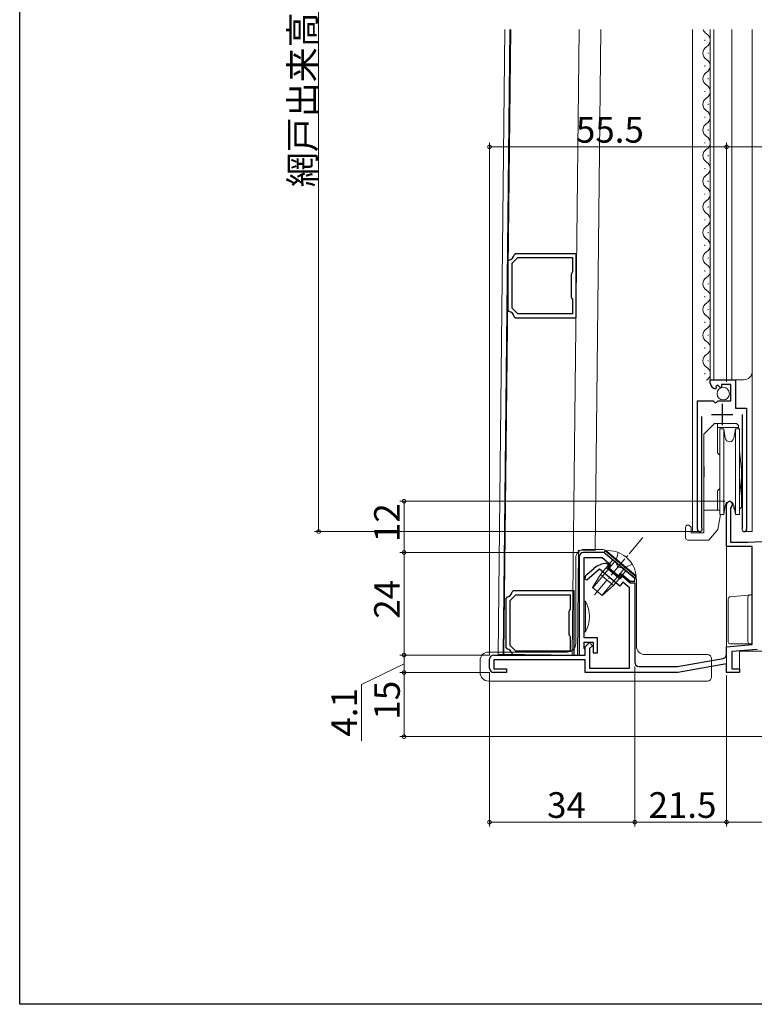
# Model space of a CAD drawing. Extents: x 0 to 990, y 0 to 1603.
# Drawn here: x 0 to 172, y 0 to 230 of the extents above; entities that cross this region are included whole.
import ezdxf

# ---------------------------------------------------------------- set-up
doc = ezdxf.new("R2010")
doc.units = 0
doc.linetypes.add('YCENTER_1', pattern=[13, 10, -1, 1, -1])
doc.linetypes.add('YHIDDEN_1', pattern=[4, 3, -1])
for name, color, linetype, lineweight in [('YKK_11', 7, 'CONTINUOUS', 30), ('YKK_12', 2, 'CONTINUOUS', 13), ('YKK_13', 4, 'CONTINUOUS', 13), ('YKK_D', 6, 'CONTINUOUS', 13)]:
    doc.layers.add(name, color=color, linetype=linetype, lineweight=lineweight)
doc.layers.add('YKK_ZWAK', color=7, linetype='CONTINUOUS')
doc.styles.get("Standard").update_dxf_attribs({"font": 'txt', "bigfont": 'BIGFONT'})

msp = doc.modelspace()

# ---------------------------------------------------------------- linework, layer by layer
at = {"layer": 'YKK_11', "color": 0, "linetype": 'ByBlock', "lineweight": -2, "ltscale": 0.5}
for p, q in [((116.07, 175.64), (115.78, 175.39)), ((130.3, 175.64), (116.07, 175.64)), ((130.3, 160.64), (130.3, 175.64)), ((114.55, 174.16), (114.3, 173.87)), ((114.3, 173.87), (114.3, 162.42)), ((115.3, 173.39), (116.65, 174.74)), ((115.3, 162.89), (115.3, 173.39)), ((116.65, 174.74), (129.4, 174.74)), ((116.65, 174.74), (129.4, 174.74)), ((129.4, 174.74), (129.4, 171.36)), ((129.25, 171.1), (129.1, 170.84)), ((129.1, 170.84), (129.1, 165.44)), ((129.4, 171.36), (129.25, 171.1)), ((129.1, 165.44), (129.25, 165.18)), ((129.25, 165.18), (129.4, 164.92)), ((129.4, 164.92), (129.4, 161.54)), ((114.3, 162.42), (114.55, 162.12)), ((116.65, 161.54), (115.3, 162.89)), ((129.4, 161.54), (116.65, 161.54)), ((115.78, 160.89), (116.07, 160.64)), ((116.07, 160.64), (130.3, 160.64)), ((161.7, 145.33), (161.7, 146.13)), ((161.7, 146.13), (167.6, 146.13)), ((167.6, 146.13), (167.6, 139.53)), ((163.09, 144.28), (162.88, 144.03)), ((163.48, 144.87), (163.01, 144.6)), ((163.01, 144.6), (163.09, 144.28)), ((164.05, 144.29), (163.48, 144.87)), ((164.3, 144.4), (164.05, 144.29)), ((166.5, 145.03), (164.3, 145.03)), ((164.3, 145.03), (164.3, 144.4)), ((166.5, 141.23), (166.5, 145.03)), ((158.7, 111.18), (158.7, 141.23)), ((158.7, 141.23), (162.33, 141.23)), ((162.33, 141.23), (162.87, 140.78)), ((162.87, 140.78), (163.2, 140.93)), ((163.2, 140.93), (163.5, 141.23)), ((163.5, 141.23), (166.5, 141.23)), ((167.6, 139.53), (170.2, 139.53)), ((170.2, 139.53), (170.2, 111.18)), ((159.65, 137.53), (159.65, 111.66)), ((169.25, 111.66), (169.25, 138.03)), ((165.5, 107.13), (165.5, 116.93)), ((166.55, 116.32), (166.4, 116.06)), ((166.4, 116.06), (166.4, 108.13)), ((159.65, 111.66), (159.7, 111.49)), ((169.2, 111.49), (169.25, 111.66)), ((170.5, 108.13), (177.7, 108.51)), ((171.5, 107.13), (165.5, 107.13)), ((166.4, 108.13), (170.5, 108.13)), ((171.5, 84.16), (171.5, 107.13)), ((131, 104.73), (131, 81.73)), ((136.8, 105.73), (132, 105.73)), ((132.2, 85.73), (132.2, 104.53)), ((132.2, 104.53), (136.36, 104.53)), ((136.36, 104.53), (138.33, 102.88)), ((144, 99.69), (136.8, 105.73)), ((135.76, 101.8), (132.75, 99.28)), ((132.76, 100.59), (134.53, 102.08)), ((140.48, 97.84), (135.76, 101.8)), ((137.82, 102.76), (137.4, 102.25)), ((137.4, 102.25), (140.61, 99.56)), ((137.42, 103.13), (137.65, 103.13)), ((137.65, 103.13), (137.82, 102.76)), ((138.33, 102.88), (137.81, 102.27)), ((137.81, 102.27), (140.42, 100.08)), ((132.4, 99.44), (132.4, 99.83)), ((132.75, 99.28), (132.4, 99.44)), ((140.42, 100.08), (140.93, 100.7)), ((140.61, 99.56), (141.13, 100.17)), ((140.93, 100.7), (142.92, 99.03)), ((141.13, 100.17), (142.96, 98.63)), ((144, 99.03), (144, 99.69)), ((141.25, 98.76), (140.48, 97.84)), ((142.8, 97.46), (141.25, 98.76)), ((142.8, 78.63), (142.8, 97.46)), ((142.92, 99.03), (144, 99.03)), ((142.96, 98.63), (144, 98.63)), ((144, 98.63), (144, 80.03)), ((114.05, 95.25), (113.8, 94.96)), ((113.8, 94.96), (113.8, 83.51)), ((114.8, 94.48), (116.15, 95.83)), ((114.8, 83.98), (114.8, 94.48)), ((115.57, 96.73), (115.28, 96.48)), ((129.8, 96.73), (115.57, 96.73)), ((116.15, 95.83), (128.9, 95.83)), ((116.15, 95.83), (128.9, 95.83)), ((128.9, 95.83), (128.9, 92.45)), ((129.8, 81.73), (129.8, 96.73)), ((128.75, 92.19), (128.6, 91.93)), ((128.9, 92.45), (128.75, 92.19)), ((128.6, 91.93), (128.6, 86.53)), ((128.6, 86.53), (128.75, 86.27)), ((128.75, 86.27), (128.9, 86.01)), ((128.9, 86.01), (128.9, 82.63)), ((135.3, 85.73), (132.2, 85.73)), ((135.3, 82.23), (135.3, 85.73)), ((113.8, 83.51), (114.05, 83.21)), ((116.15, 82.63), (114.8, 83.98)), ((132.2, 83.23), (132.2, 84.73)), ((132.2, 84.73), (134.3, 84.73)), ((132.4, 83.03), (132.2, 83.23)), ((132.4, 83.63), (133.4, 84.63)), ((132.4, 81.73), (132.4, 83.63)), ((132.4, 81.73), (132.4, 83.03)), ((133.4, 84.63), (134.11, 83.92)), ((134.11, 83.92), (133.4, 83.22)), ((133.4, 83.22), (133.4, 78.63)), ((134.3, 84.73), (134.3, 82.23)), ((165.5, 83.63), (171.5, 84.16)), ((165.5, 81.9), (165.5, 83.63)), ((172.7, 83.06), (166.7, 82.53)), ((110, 78.63), (110, 80.73)), ((111, 81.73), (132.4, 81.73)), ((115.28, 81.98), (115.57, 81.73)), ((115.57, 81.73), (129.8, 81.73)), ((128.9, 82.63), (116.15, 82.63)), ((131, 81.73), (132.4, 81.73)), ((134.3, 82.23), (135.3, 82.23)), ((154, 79.03), (164.67, 80.91)), ((166.7, 82.53), (166.7, 78.53)), ((132.4, 80.63), (111, 80.63)), ((111, 80.63), (111, 78.53)), ((111, 78.53), (114, 78.53)), ((114, 78.53), (114, 77.63)), ((132.4, 77.63), (132.4, 80.63)), ((133.4, 78.63), (142.8, 78.63)), ((145, 79.03), (154, 79.03)), ((165.5, 79.64), (154.12, 77.63)), ((165.5, 77.63), (165.5, 79.64)), ((166.7, 78.53), (168.5, 78.53)), ((168.5, 78.53), (168.5, 77.63)), ((114, 77.63), (111, 77.63)), ((154.12, 77.63), (132.4, 77.63)), ((168.5, 77.63), (165.5, 77.63))]:
    msp.add_line(p, q, dxfattribs=at)
at = {"layer": 'YKK_11', "color": 2, "ltscale": 0.5}
for p, q in [((164.45, 140.53), (164.45, 135.53)), ((161.95, 138.03), (166.95, 138.03))]:
    msp.add_line(p, q, dxfattribs=at)
at = {"layer": 'YKK_11', "color": 0, "linetype": 'ByBlock', "lineweight": -2, "ltscale": 0.5}
for centre, radius, start, end in [((114.3, 175.64), 1.5, 279.5941, 350.4059), ((114.3, 160.64), 1.5, 9.5941, 80.4059), ((163, 145.33), 1.3, 180, 264.7841), ((166.2, 116.93), 0.7, 300, 180), ((159.25, 111.18), 0.55, 180, 34.5604), ((169.65, 111.18), 0.55, 145.4393, 360), ((132, 104.73), 1, 90, 180), ((137.42, 98.63), 4.5, 90, 130), ((133.4, 99.83), 1, 130, 180), ((113.8, 96.73), 1.5, 279.5941, 350.4059), ((113.8, 81.73), 1.5, 9.5941, 80.4059), ((111, 80.73), 1, 90, 180), ((164.5, 81.9), 1, 280, 360), ((111, 78.63), 1, 180, 270), ((145, 80.03), 1, 180, 270)]:
    msp.add_arc(centre, radius, start, end, dxfattribs=at)
at = {"layer": 'YKK_12', "linetype": 'Continuous', "ltscale": 0.5}
for p, q in [((113.58, 228.13), (111.99, 81.93)), ((114.78, 228.13), (113.19, 81.92)), ((114.98, 228.13), (113.39, 81.92)), ((130.98, 228.13), (129.39, 81.74)), ((136.08, 228.13), (134.75, 106.19)), ((130.85, 106.23), (130.59, 81.73)), ((134.75, 106.19), (130.85, 106.23)), ((111.99, 81.93), (130.59, 81.73))]:
    msp.add_line(p, q, dxfattribs=at)
at = {"layer": 'YKK_12'}
for p, q in [((157.5, 228.13), (157.5, 110.63)), ((161.7, 228.13), (161.7, 146.13)), ((162.5, 228.13), (162.5, 146.13)), ((166.7, 146.13), (166.7, 228.13)), ((171.5, 110.63), (171.5, 228.13)), ((161.7, 146.13), (169.5, 146.13)), ((158.7, 125.96), (158.7, 110.63)), ((170.2, 125.1), (170.2, 110.63)), ((165.5, 117.34), (165.5, 77.63)), ((159.25, 110.63), (157.5, 110.63)), ((169.65, 110.63), (171.5, 110.63)), ((168.5, 77.63), (168.5, 82.63)), ((168.5, 82.63), (222.5, 82.63)), ((165.5, 77.63), (168.5, 77.63))]:
    msp.add_line(p, q, dxfattribs=at)
at = {"layer": 'YKK_12', "linetype": 'Continuous'}
for p, q in [((160.44, 225.48), (160.44, 225.68)), ((161.2, 222.48), (161.2, 222.68)), ((160.44, 219.48), (160.44, 219.68)), ((161.2, 216.48), (161.2, 216.68)), ((160.44, 213.48), (160.44, 213.68)), ((161.2, 210.48), (161.2, 210.68)), ((160.44, 207.48), (160.44, 207.68)), ((161.2, 204.48), (161.2, 204.68)), ((160.44, 201.48), (160.44, 201.68)), ((161.2, 198.48), (161.2, 198.68)), ((160.44, 195.48), (160.44, 195.68)), ((161.2, 192.48), (161.2, 192.68)), ((160.44, 189.48), (160.44, 189.68)), ((161.2, 186.48), (161.2, 186.68)), ((160.44, 183.48), (160.44, 183.68)), ((161.2, 180.48), (161.2, 180.68)), ((160.44, 177.48), (160.44, 177.68)), ((161.2, 174.48), (161.2, 174.68)), ((160.44, 171.48), (160.44, 171.68)), ((161.2, 168.48), (161.2, 168.68)), ((160.44, 165.48), (160.44, 165.68)), ((161.2, 162.48), (161.2, 162.68)), ((160.44, 159.48), (160.44, 159.68)), ((161.2, 156.48), (161.2, 156.68)), ((160.44, 153.48), (160.44, 153.68)), ((161.2, 150.48), (161.2, 150.68)), ((160.44, 147.48), (160.44, 147.68))]:
    msp.add_line(p, q, dxfattribs=at)
for centre, start, end in [((161.66, 228.58), 195.1606, 240.7975), ((159.98, 225.58), 299.2025, 60.7975), ((161.66, 222.58), 119.2025, 240.7975), ((159.98, 219.58), 299.2025, 60.7975), ((161.66, 216.58), 119.2025, 240.7975), ((159.98, 213.58), 299.2025, 60.7975), ((161.66, 210.58), 119.2025, 240.7975), ((159.98, 207.58), 299.2025, 60.7975), ((161.66, 204.58), 119.2025, 240.7975), ((159.98, 201.58), 299.2025, 60.7975), ((161.66, 198.58), 119.2025, 240.7975), ((159.98, 195.58), 299.2025, 60.7975), ((161.66, 192.58), 119.2025, 240.7975), ((159.98, 189.58), 299.2025, 60.7975), ((161.66, 186.58), 119.2025, 240.7975), ((159.98, 183.58), 299.2025, 60.7975), ((161.66, 180.58), 119.2025, 240.7975), ((159.98, 177.58), 299.2025, 60.7975), ((161.66, 174.58), 119.2025, 240.7975), ((159.98, 171.58), 299.2025, 60.7975), ((161.66, 168.58), 119.2025, 240.7975), ((159.98, 165.58), 299.2025, 60.7975), ((161.66, 162.58), 119.2025, 240.7975), ((159.98, 159.58), 299.2025, 60.7975), ((161.66, 156.58), 119.2025, 240.7975), ((159.98, 153.58), 299.2025, 60.7975), ((161.66, 150.58), 119.2025, 240.7975), ((159.98, 147.58), 299.2025, 60.7975)]:
    msp.add_arc(centre, 1.72, start, end, dxfattribs=at)
at = {"layer": 'YKK_12'}
msp.add_arc((169.5, 148.13), 2, 270, 0, dxfattribs=at)
at = {"layer": 'YKK_13'}
for p, q in [((162.7, 135.93), (160.2, 133.43)), ((162.7, 135.93), (167.8, 135.93)), ((163.35, 135.93), (163.35, 129.08)), ((168.3, 134.99), (163.35, 134.99)), ((168.3, 135.43), (167.8, 135.93)), ((168.3, 135.43), (168.3, 134.63)), ((160.2, 133.43), (160.2, 110.33)), ((163.9, 128.53), (163.35, 129.08)), ((168.5, 129.52), (169, 125.08)), ((169, 125.08), (169, 116.3)), ((169, 118.83), (168.5, 123.27)), ((163.9, 120.73), (163.35, 120.18)), ((163.35, 120.18), (163.35, 115.63)), ((160.2, 115.63), (163.9, 115.63)), ((167.2, 116.72), (167.2, 115.97)), ((169, 116.3), (168.6, 115.97)), ((164.07, 114.63), (163.45, 111.13)), ((155.9, 109.13), (155.9, 111.63)), ((156.4, 112.13), (156.7, 112.13)), ((157.2, 111.63), (156.7, 112.13)), ((157.2, 111.63), (157.2, 110.33)), ((163.45, 111.13), (161.35, 108.63)), ((156.4, 108.63), (161.35, 108.63)), ((157.2, 110.33), (160.2, 110.33)), ((132.2, 106.43), (136.27, 106.43)), ((130.2, 104.43), (130.2, 84.43)), ((137.56, 105.97), (143.69, 100.82)), ((144.4, 83.83), (144.4, 99.29)), ((165.9, 84.83), (165.9, 94.87)), ((166.36, 95.37), (170.46, 95.74)), ((170.46, 95.74), (170.95, 95.78)), ((170.5, 95.28), (170.5, 84.83)), ((170.95, 95.78), (170.97, 95.78)), ((170.96, 95.78), (171.5, 95.83)), ((171.5, 95.83), (171.5, 94.83)), ((171, 84.33), (166.4, 84.33)), ((171.2, 84.33), (171, 84.33)), ((171.01, 84.33), (171, 84.33)), ((109.8, 82.43), (128.2, 82.43)), ((161, 81.83), (146.4, 81.83)), ((162, 76.63), (162, 80.83)), ((107.8, 77.63), (107.8, 80.43)), ((109.8, 75.63), (161, 75.63))]:
    msp.add_line(p, q, dxfattribs=at)
at = {"layer": 'YKK_13', "ltscale": 0.5}
for p, q in [((163.9, 134.63), (164.83, 134.63)), ((163.9, 134.63), (163.9, 124.63)), ((164.83, 134.63), (165.21, 132.46)), ((164.83, 134.63), (164.83, 124.63)), ((167.18, 132.46), (167.57, 134.63)), ((167.57, 134.63), (168.5, 134.63)), ((167.57, 134.63), (167.57, 124.63)), ((168.5, 134.63), (168.5, 124.63)), ((163.9, 124.63), (163.9, 114.63)), ((164.83, 124.63), (164.83, 114.63)), ((167.57, 124.63), (167.57, 114.63)), ((168.5, 124.63), (168.5, 114.63)), ((165.21, 116.8), (164.83, 114.63)), ((167.57, 114.63), (167.18, 116.8)), ((167.2, 115.97), (167.33, 115.97)), ((168.5, 115.97), (168.6, 115.97)), ((164.83, 114.63), (163.9, 114.63)), ((164.83, 114.63), (164.07, 114.63)), ((168.5, 114.63), (167.57, 114.63))]:
    msp.add_line(p, q, dxfattribs=at)
at = {"layer": 'YKK_13', "lineweight": 30, "ltscale": 0.5}
msp.add_line((160.2, 125.83), (160.2, 123.43), dxfattribs=at)
at = {"layer": 'YKK_13', "linetype": 'YCENTER_1', "ltscale": 0.5}
msp.add_line((145.89, 109.25), (134.61, 95.81), dxfattribs=at)
at = {"layer": 'YKK_13', "linetype": 'Continuous', "ltscale": 0.5}
for p, q in [((136.76, 105.76), (137.09, 106.15)), ((144.37, 100.05), (137.09, 106.15)), ((138.87, 104), (135.98, 100.55)), ((144.04, 99.66), (136.76, 105.76)), ((141.93, 101.42), (138.87, 104)), ((139.33, 103.61), (134.19, 97.48)), ((141.47, 101.81), (136.33, 95.68)), ((139.04, 97.98), (141.93, 101.42)), ((134.15, 97.51), (135.98, 100.55)), ((139.04, 97.98), (135.98, 100.55)), ((144.04, 99.66), (144.37, 100.05)), ((134.15, 97.51), (136.37, 95.65)), ((136.37, 95.65), (139.04, 97.98)), ((132.2, 87.13), (132.2, 94.33)), ((132.2, 94.33), (132.5, 94.33)), ((132.2, 92.33), (132.2, 89.13)), ((132.5, 94.33), (132.5, 87.13)), ((132.5, 87.13), (132.2, 87.13))]:
    msp.add_line(p, q, dxfattribs=at)
at = {"layer": 'YKK_13', "linetype": 'YHIDDEN_1', "ltscale": 0.5}
for p, q in [((140.13, 105.73), (139.58, 103.51)), ((139.58, 103.51), (140.06, 102.31)), ((141.33, 102.04), (140.06, 102.31)), ((143.43, 102.97), (141.33, 102.04))]:
    msp.add_line(p, q, dxfattribs=at)
at = {"layer": 'YKK_13'}
msp.add_circle((164.73, 142.88), 1.45, dxfattribs=at)
at = {"layer": 'YKK_13', "ltscale": 0.5}
for centre, start, end in [((166.2, 132.63), 190, 350), ((166.2, 116.63), 10, 170)]:
    msp.add_arc(centre, 1, start, end, dxfattribs=at)
at = {"layer": 'YKK_13'}
for centre, radius, start, end in [((156.4, 111.63), 0.5, 90, 180), ((156.4, 109.13), 0.5, 180, 270), ((132.2, 104.43), 2, 90, 180), ((136.27, 104.43), 2, 50, 90), ((142.4, 99.29), 2, 0, 50), ((166.4, 94.87), 0.5, 95.1022, 180), ((171, 95.28), 0.5, 95.1022, 180), ((128.2, 84.43), 2, 270, 0), ((146.4, 83.83), 2, 180, 270), ((166.4, 84.83), 0.5, 180, 188.2379), ((166.4, 84.83), 0.5, 188.2379, 269), ((166.4, 84.83), 0.5, 269, 270), ((171, 84.83), 0.5, 180, 270), ((109.8, 80.43), 2, 90, 180), ((161, 80.83), 1, 0, 90), ((109.8, 77.63), 2, 180, 270), ((161, 76.63), 1, 270, 0)]:
    msp.add_arc(centre, radius, start, end, dxfattribs=at)
at = {"layer": 'YKK_13', "linetype": 'Continuous', "ltscale": 0.5}
for centre, radius, start, end in [((137.73, 99.52), 6.66, 4.515, 95.485), ((125.75, 90.73), 7.65, 331.9275, 28.0725)]:
    msp.add_arc(centre, radius, start, end, dxfattribs=at)
at = {"layer": 'YKK_13'}
msp.add_ellipse((170.49, 95.24), major_axis=(0, 0.502), ratio=0.017394, start_param=4.715495, end_param=4.802979, dxfattribs=at)
msp.add_open_spline([(171.5, 84.63), (171.5, 84.53), (171.45, 84.45), (171.34, 84.35), (171.27, 84.33), (171.2, 84.33)], degree=3, knots=[0, 0, 0, 0, 0.5, 0.5, 1, 1, 1, 1], dxfattribs=at)
at = {"layer": 'YKK_D'}
for p, q in [((70, 330.63), (70, 110.63)), ((110, 81.73), (110, 201.63)), ((165.5, 200.63), (110, 200.63)), ((165.5, 145.63), (165.5, 201.63)), ((165.5, 145.63), (165.5, 201.63)), ((251.5, 200.63), (165.5, 200.63)), ((165.2, 117.73), (89, 117.73)), ((90, 117.73), (90, 105.73)), ((158.25, 110.63), (69, 110.63)), ((131, 105.73), (89, 105.73)), ((131, 105.73), (89, 105.73)), ((90, 105.73), (90, 81.73)), ((110, 81.73), (89, 81.73)), ((110, 81.73), (89, 81.73)), ((90, 81.73), (90, 77.63)), ((90, 79.68), (80, 74.82)), ((144, 79.03), (144, 41.63)), ((144, 79.03), (144, 41.63)), ((110, 77.63), (89, 77.63)), ((110, 77.63), (89, 77.63)), ((90, 62.63), (90, 77.63)), ((110, 77.63), (110, 41.63)), ((165.5, 76.93), (165.5, 41.63)), ((165.5, 76.93), (165.5, 41.63)), ((80, 74.82), (80, 61.62)), ((221.8, 62.63), (89, 62.63)), ((144, 42.63), (110, 42.63)), ((165.5, 42.63), (144, 42.63)), ((165.5, 42.63), (224.5, 42.63))]:
    msp.add_line(p, q, dxfattribs=at)
at = {"layer": 'YKK_D', "linetype": 'ByBlock', "const_width": 0.85}
for points in [[(110.11, 200.63, 1), (109.89, 200.63, 1)], [(165.39, 200.63, 1), (165.61, 200.63, 1)], [(165.61, 200.63, 1), (165.39, 200.63, 1)], [(90, 117.62, 1), (90, 117.84, 1)], [(70, 110.74, 1), (70, 110.52, 1)], [(90, 105.62, 1), (90, 105.84, 1)], [(90, 105.84, 1), (90, 105.62, 1)], [(90, 81.84, 1), (90, 81.62, 1)], [(90, 81.62, 1), (90, 81.84, 1)], [(90, 77.52, 1), (90, 77.74, 1)], [(90, 77.74, 1), (90, 77.52, 1)], [(90, 62.74, 1), (90, 62.52, 1)], [(110.11, 42.63, 1), (109.89, 42.63, 1)], [(144.11, 42.63, 1), (143.89, 42.63, 1)], [(143.89, 42.63, 1), (144.11, 42.63, 1)], [(165.61, 42.63, 1), (165.39, 42.63, 1)], [(165.39, 42.63, 1), (165.61, 42.63, 1)]]:
    msp.add_lwpolyline(points, format="xyb", close=True, dxfattribs=at)
at = {"layer": 'YKK_ZWAK'}
for p, q in [((0, 0), (0, 1560)), ((990, 0), (0, 0))]:
    msp.add_line(p, q, dxfattribs=at)

# ---------------------------------------------------------------- texts
at = {"layer": 'YKK_D'}
for s, p in [('網戸出来高 MH=H-40', (69.2, 191.19)), ('12', (89, 108.16)), ('24', (89, 90.21)), ('15', (89, 66.61)), ('4.1', (79, 62.62))]:
    msp.add_text(s, height=6, rotation=90, dxfattribs=at).set_placement(p)
for s, p in [('55.5', (130.23, 201.63)), ('34', (123.48, 43.63)), ('21.5', (147.23, 43.63))]:
    msp.add_text(s, height=6, dxfattribs=at).set_placement(p)

doc.saveas('drawing.dxf')
